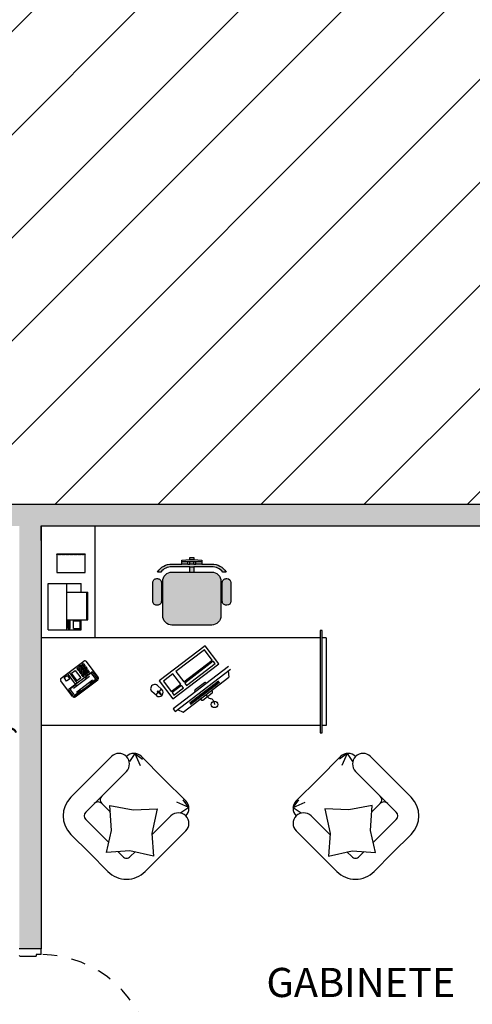
# Model space of a CAD drawing. Units: millimetres. Extents: x 2809 to 5997, y 393 to 927.
# Drawn here: x 5833 to 5836, y 849 to 856 of the extents above; entities that cross this region are included whole.
import ezdxf

# ---------------------------------------------------------------- set-up
doc = ezdxf.new("R2010")
doc.units = ezdxf.units.MM
doc.header["$LTSCALE"] = 0.1
doc.header["$MEASUREMENT"] = 0
doc.linetypes.add('DASHED2', pattern=[9.524999999999999, 6.349999999999999, -3.174999999999999])
doc.linetypes.add('JIS_02_1.0', pattern=[2, 1, -1])
for name, color, linetype in [('a-esq', 2, 'Continuous'), ('a-proj', 1, 'DASHED2'), ('a-texto_2', 2, 'Continuous'), ('ALVENARIA', 5, 'Continuous'), ('MOBILIA', 254, 'Continuous')]:
    doc.layers.add(name, color=color, linetype=linetype)
doc.layers.add('TEXTOS', color=7, linetype='Continuous', lineweight=0)
doc.styles.get("Standard").update_dxf_attribs({"font": 'arial.ttf'})
doc.dimstyles.new('Planta Baixa', dxfattribs={"dimtxt": 0.17, "dimasz": 2.5, "dimexe": 1.25, "dimexo": 0.625, "dimgap": 0.17, "dimtad": 1, "dimzin": 1, "dimtxsty": 'Standard', "dimcen": 2.5, "dimse1": 1, "dimse2": 1, "dimsd1": 1, "dimsd2": 1, "dimadec": 0, "dimazin": 0, "dimtfac": 1, "dimtmove": 0, "dimatfit": 3, "dimfxl": 1, "dimarcsym": 0})

# ---------------------------------------------------------------- blocks, each defined once
blk = doc.blocks.new('*D535')
at = {"layer": 'Defpoints', "color": 0}
for p in [(5830.922909376851, 852.2251658315967), (5830.922909376852, 849.5551658315976), (5832.784028111645, 849.5551658315976)]:
    blk.add_point(p, dxfattribs=at)
at = {"layer": 'a-texto_2', "color": 0, "insert": (5832.511865765124, 850.8901658315974), "char_height": 0.17, "attachment_point": 5, "rotation": 90}
blk.add_mtext('2,67', dxfattribs=at)
blk = doc.blocks.new('cadeira07')
h = blk.add_hatch(color=253)
h.dxf.hatch_style = 1
h.set_gradient(color1=(173, 173, 173), one_color=1, tint=1, name='SPHERICAL')
edge = h.paths.add_edge_path()
edge.add_line((373.7028195889422, -43.12741992590005), (360.2028195889424, -43.1274199259001))
edge.add_arc((360.2028195889422, -50.1274199259001), 7, 89.99999999999955, 179.9999999999994)
edge.add_line((353.2028195889422, -50.12741992590004), (353.2028195889421, -76.12741992590001))
edge.add_arc((360.2028195889421, -76.12741992590001), 7, 180, 270)
edge.add_line((360.2028195889421, -83.12741992590001), (390.2028195889422, -83.12741992589996))
edge.add_arc((390.2028195889424, -76.12741992589993), 7.000000000000028, 269.9999999999995, 359.9999999999996)
edge.add_line((397.2028195889422, -76.12741992589999), (397.2028195889422, -50.12741992590004))
edge.add_arc((390.2028195889424, -50.12741992590007), 7, 2.907999999999999e-13, 90.00000000000045)
edge.add_line((390.2028195889422, -43.12741992590005), (376.7028195889421, -43.12741992590005))
edge.add_line((376.7028195889421, -43.12741992590005), (376.7028195889421, -39.12741992590005))
edge.add_line((376.7028195889421, -39.12741992590005), (390.2028195889422, -39.12741992590005))
edge.add_arc((390.2028195889422, -50.12741992590007), 11.00000000000002, 39.52119635864182, 90, ccw=False)
edge.add_line((398.6881009631808, -43.1274199259001), (401.1572707390469, -43.1274199259001))
edge.add_arc((390.2028195889429, -50.12741992590134), 13.00000000000132, 32.57897039280692, 90.00000000000301)
edge.add_line((390.2028195889422, -37.12741992590005), (382.7028195889422, -37.12741992590005))
edge.add_line((382.7028195889422, -37.12741992590005), (382.7028195889422, -34.12741992590011))
edge.add_line((382.7028195889422, -34.12741992590011), (376.7028195889421, -33.62741992590013))
edge.add_line((376.7028195889421, -33.62741992590013), (376.7028195889421, -32.12741992590016))
edge.add_line((376.7028195889421, -32.12741992590016), (373.7028195889422, -32.12741992590025))
edge.add_line((373.7028195889422, -32.12741992590025), (373.7028195889422, -33.62741992590013))
edge.add_line((373.7028195889422, -33.62741992590013), (367.7028195889421, -34.12741992590011))
edge.add_line((367.7028195889421, -34.12741992590011), (367.7028195889421, -37.12741992590005))
edge.add_line((367.7028195889421, -37.12741992590005), (360.2028195889424, -37.12741992590005))
edge.add_arc((360.2028195889426, -50.12741992589939), 12.99999999999934, 90.0000000000015, 147.4210296071975)
edge.add_line((349.2483684388397, -43.12741992590005), (351.7175382147036, -43.1274199259001))
edge.add_arc((360.2028195889424, -50.12741992590007), 11.00000000000003, 90, 140.4788036413582, ccw=False)
edge.add_line((360.2028195889424, -39.12741992590005), (373.7028195889422, -39.12741992590005))
edge.add_line((373.7028195889422, -39.12741992590005), (373.7028195889422, -43.12741992590005))
h.paths.add_polyline_path([(373.7028195889422, -37.12741992590003), (373.7028195889422, -35.12741992590009), (372.2028195889421, -35.12741992590008), (372.2028195889421, -37.12741992590011)], flags=16)
h.paths.add_polyline_path([(378.2028195889421, -35.12741992590008), (376.7028195889421, -35.12741992590008), (376.7028195889421, -37.12741992590011), (378.2028195889422, -37.12741992590003)], flags=0)
h.paths.add_polyline_path([(373.7028195889422, -37.12741992590003), (373.7028195889422, -35.12741992590009), (376.7028195889421, -35.12741992590008), (376.7028195889421, -37.12741992590014)], flags=16)
h.paths.add_polyline_path([(378.2028195889422, -37.12741992590003), (378.2028195889421, -35.12741992590008), (376.7028195889421, -35.12741992590009), (373.7028195889422, -35.12741992590009), (372.2028195889421, -35.12741992590008), (372.2028195889421, -37.12741992590011), (373.7028195889422, -37.12741992590014), (376.7028195889421, -37.12741992590011)], flags=16)
h = blk.add_hatch(color=253)
h.dxf.hatch_style = 1
h.set_gradient(color1=(173, 173, 173), one_color=1, tint=1, name='SPHERICAL')
h.paths.add_polyline_path([(373.7028195889422, -37.12741992590003), (373.7028195889422, -35.12741992590009), (372.2028195889421, -35.12741992590008), (372.2028195889421, -37.12741992590011)], flags=16)
h.paths.add_polyline_path([(378.2028195889421, -35.12741992590008), (376.7028195889421, -35.12741992590008), (376.7028195889421, -37.12741992590011), (378.2028195889422, -37.12741992590003)], flags=16)
h.paths.add_polyline_path([(373.7028195889422, -37.12741992590003), (373.7028195889422, -35.12741992590009), (376.7028195889421, -35.12741992590008), (376.7028195889421, -37.12741992590014)], flags=16)
h.paths.add_polyline_path([(378.2028195889422, -37.12741992590003), (378.2028195889421, -35.12741992590008), (376.7028195889421, -35.12741992590009), (373.7028195889422, -35.12741992590009), (372.2028195889421, -35.12741992590008), (372.2028195889421, -37.12741992590011), (373.7028195889422, -37.12741992590014), (376.7028195889421, -37.12741992590011)], flags=17)
edge = h.paths.add_edge_path()
edge.add_line((376.7028195889421, -39.12741992590005), (373.7028195889422, -39.12741992590005))
edge.add_line((376.7028195889421, -33.62741992590011), (373.7028195889422, -33.62741992590011))
edge.add_line((376.7028195889421, -43.12741992590005), (373.7028195889422, -43.12741992590005))
edge.add_line((372.2028195889421, -35.12741992590009), (367.7028195889421, -35.12741992590009))
edge.add_line((382.7028195889422, -35.12741992590009), (378.2028195889421, -35.12741992590009))
edge.add_line((367.7028195889421, -37.12741992590005), (372.2028195889421, -37.12741992590014))
edge.add_line((378.2028195889422, -37.12741992590014), (382.7028195889422, -37.12741992590005))
h = blk.add_hatch(color=253)
h.dxf.hatch_style = 1
h.set_gradient(color1=(173, 173, 173), one_color=1, tint=1, name='SPHERICAL')
edge = h.paths.add_edge_path()
edge.add_line((349.2028195889424, -48.12741992589996), (348.7028195889422, -48.12741992589991))
edge.add_arc((348.7028195889422, -51.12741992589991), 3, 90, 179.9999999999996)
edge.add_line((345.7028195889422, -51.12741992589989), (345.7028195889421, -65.12741992589993))
edge.add_arc((348.7028195889422, -65.1274199258999), 3.000000000000056, 180.0000000000005, 270)
edge.add_line((348.7028195889422, -68.12741992589993), (349.2028195889421, -68.12741992589989))
edge.add_arc((349.2028195889421, -65.12741992589986), 3.000000000000028, 269.9999999999989, 359.9999999999991)
edge.add_line((352.2028195889421, -65.1274199258999), (352.2028195889422, -51.12741992589992))
edge.add_arc((349.2028195889422, -51.12741992589991), 2.999999999999943, 359.9999999999996, 449.9999999999989)
h = blk.add_hatch(color=253)
h.dxf.hatch_style = 1
h.set_gradient(color1=(173, 173, 173), one_color=1, tint=1, name='SPHERICAL')
edge = h.paths.add_edge_path()
edge.add_line((398.2028195889421, -51.12741992590002), (398.2028195889422, -65.12741992589997))
edge.add_arc((401.2028195889422, -65.12741992589993), 3.000000000000056, 180.0000000000011, 270)
edge.add_line((401.2028195889422, -68.12741992589997), (401.7028195889421, -68.12741992590001))
edge.add_arc((401.7028195889421, -65.12741992590004), 2.999999999999972, 270, 360.0000000000002)
edge.add_line((404.7028195889421, -65.12741992590003), (404.7028195889422, -51.12741992590006))
edge.add_arc((401.7028195889422, -51.12741992590005), 3, 359.9999999999997, 450)
edge.add_line((401.7028195889422, -48.12741992590008), (401.2028195889421, -48.12741992590003))
edge.add_arc((401.2028195889421, -51.12741992590002), 2.999999999999985, 90, 180)
for p, q in [((372.2028195889421, -37.12741992590003), (372.2028195889421, -35.12741992590008)), ((373.7028195889422, -37.12741992590011), (372.2028195889421, -37.12741992590011)), ((376.7028195889421, -33.62741992590011), (373.7028195889422, -33.62741992590011)), ((373.7028195889422, -37.12741992590003), (373.7028195889422, -35.12741992590008)), ((378.2028195889421, -35.12741992590008), (376.7028195889421, -35.12741992590008)), ((376.7028195889421, -37.12741992590003), (376.7028195889421, -35.12741992590008)), ((378.2028195889422, -37.12741992590003), (376.7028195889421, -37.12741992590011)), ((378.2028195889422, -37.12741992590003), (378.2028195889421, -35.12741992590008))]:
    blk.add_line(p, q)
for points in [[(373.7028195889422, -43.12741992590005), (360.2028195889424, -43.1274199259001, 0.4142135623730951), (353.2028195889422, -50.12741992590004), (353.2028195889421, -76.12741992590001, 0.4142135623730951), (360.2028195889421, -83.12741992590001), (390.2028195889422, -83.12741992589996, 0.4142135623730951), (397.2028195889422, -76.12741992589999), (397.2028195889422, -50.12741992590004, 0.4142135623730951), (390.2028195889422, -43.12741992590005), (376.7028195889421, -43.12741992590005), (376.7028195889421, -39.12741992590005), (390.2028195889422, -39.12741992590005, -0.2238875363520739), (398.6881009631808, -43.1274199259001), (401.1572707390469, -43.1274199259001, 0.2559241411155802), (390.2028195889422, -37.12741992590005), (382.7028195889422, -37.12741992590005), (382.7028195889422, -34.12741992590011), (376.7028195889421, -33.62741992590013), (376.7028195889421, -32.12741992590016), (373.7028195889422, -32.12741992590025), (373.7028195889422, -33.62741992590013), (367.7028195889421, -34.12741992590011), (367.7028195889421, -37.12741992590005), (360.2028195889424, -37.12741992590005, 0.2559241411155796), (349.2483684388397, -43.12741992590005), (351.7175382147036, -43.1274199259001, -0.2238875363520738), (360.2028195889424, -39.12741992590005), (373.7028195889422, -39.12741992590005)], [(349.2028195889424, -48.12741992589996), (348.7028195889422, -48.12741992589991, 0.4142135623730935), (345.7028195889422, -51.12741992589989), (345.7028195889421, -65.12741992589993, 0.4142135623730966), (348.7028195889422, -68.12741992589993), (349.2028195889421, -68.12741992589989, 0.4142135623730937), (352.2028195889421, -65.1274199258999), (352.2028195889422, -51.12741992589992, 0.4142135623730914)], [(398.2028195889421, -51.12741992590002), (398.2028195889422, -65.12741992589997, 0.4142135623730914), (401.2028195889422, -68.12741992589997), (401.7028195889421, -68.12741992590001, 0.4142135623730988), (404.7028195889421, -65.12741992590003), (404.7028195889422, -51.12741992590006, 0.4142135623730988), (401.7028195889422, -48.12741992590008), (401.2028195889421, -48.12741992590003, 0.4142135623730971)]]:
    blk.add_lwpolyline(points, format="xyb", close=True)
for points in [[(372.2028195889421, -35.12741992590009), (367.7028195889421, -35.12741992590009)], [(373.7028195889422, -35.12741992590009), (372.2028195889421, -35.12741992590009)], [(376.7028195889421, -35.12741992590009), (373.7028195889422, -35.12741992590009)], [(382.7028195889422, -35.12741992590009), (378.2028195889421, -35.12741992590009)]]:
    blk.add_lwpolyline(points)
for points in [[(367.7028195889421, -37.12741992590005), (372.2028195889421, -37.12741992590014, -0.2559241411155802)], [(373.7028195889422, -37.12741992590014), (376.7028195889421, -37.12741992590014, -0.2559241411155802)], [(378.2028195889422, -37.12741992590014), (382.7028195889422, -37.12741992590005, -0.2559241411155802)], [(376.7028195889421, -39.12741992590005), (373.7028195889422, -39.12741992590005, 0.2238875363520738)], [(376.7028195889421, -43.12741992590005), (373.7028195889422, -43.12741992590005, 0.4142135623730951)]]:
    blk.add_lwpolyline(points, format="xyb")

msp = doc.modelspace()

# ---------------------------------------------------------------- hatches: boundary and pattern name
at = {"layer": 'ALVENARIA'}
h = msp.add_hatch(color=256, dxfattribs=at)
h.dxf.hatch_style = 1
h.paths.add_polyline_path([(5826.224028111646, 852.2251658315967), (5832.634028111645, 852.2251658315967), (5832.634028111645, 849.3251658315968), (5832.784028111645, 849.3251658315967), (5832.784028111645, 852.2251658315967), (5836.734028111646, 852.2251658315967), (5836.734028111646, 852.1251658315966), (5836.884028111645, 852.1251658315966), (5836.884028111645, 852.5551658315967), (5836.734028111646, 852.5551658315967), (5836.734028111646, 852.3751658315969), (5826.224028111646, 852.3751658315969), (5826.224028111646, 860.9351658315968), (5826.074028111646, 860.9351658315968), (5826.074028111646, 855.3251658315967), (5825.974028111645, 855.3251658315967), (5825.974028111645, 855.1751658315967), (5826.074028111646, 855.1751658315967), (5826.074028111646, 852.3751658315969), (5825.974028111645, 852.3751658315966), (5825.974028111645, 852.2251658315967), (5826.074028111646, 852.2251658315962), (5826.074028111646, 849.3251658315967), (5826.224028111646, 849.3251658315967)])
at = {"layer": 'MOBILIA', "ltscale": 0.1}
h = msp.add_hatch(dxfattribs=at)
h.set_pattern_fill('ANSI31', color=251, scale=4, style=0)
h.set_pattern_definition([(45, (2892.068336887834, 431.6925829157983), (-0.3535533905932737, 0.3535533905932738), [])])
h.paths.add_polyline_path([(5836.884028111645, 858.5551658315967), (5836.734189974404, 858.5551658315967), (5836.734189974404, 858.6051658315967), (5836.734189974404, 861.5051658315966), (5836.734189974404, 861.5551658315967), (5836.734028111646, 861.5551658315967), (5836.734028111646, 861.8351658315967), (5826.224028111646, 861.8351658315967), (5826.224028111646, 852.3751658315969), (5836.734028111646, 852.3751658315969), (5836.734028111646, 852.5551658315967), (5836.734189974404, 852.5551658315967), (5836.734189974404, 852.6051658315967), (5836.734189974404, 855.5051658315965), (5836.734189974404, 855.5551658315967), (5836.884028111645, 855.5551658315967)])
h.paths.add_polyline_path([(5830.912382292398, 855.8375393845865), (5832.844578745332, 855.8375393845865), (5832.844578745332, 856.2496812672605), (5830.912382292398, 856.2496812672605)], flags=24)
h.paths.add_polyline_path([(5830.907743820366, 856.1695767646477), (5832.420704256929, 856.1695767646477), (5832.420704256929, 856.5817186473213), (5830.907743820366, 856.5817186473213)], flags=24)

# ---------------------------------------------------------------- linework, layer by layer
at = {"layer": 'a-esq'}
for p, q in [((5832.784028111645, 849.2867101114043), (5832.784028111645, 849.3251658315967)), ((5832.639977346925, 849.2751658315967), (5832.749028111645, 849.2751658315967)), ((5832.749028111645, 849.2867101114043), (5832.749028111645, 849.2751658315967)), ((5832.784028111645, 849.2867101114043), (5832.749028111645, 849.2867101114043))]:
    msp.add_line(p, q, dxfattribs=at)
msp.add_arc((5832.639977346925, 849.2811150668772), 0.0059492352803729, 180, 270, dxfattribs=at)
at = {"layer": 'a-proj', "color": 251, "linetype": 'JIS_02_1.0'}
msp.add_arc((5832.776707192621, 848.5175375627841), 0.7692073877739832, 6.643819162133792, 89.45468010086726, dxfattribs=at)
at = {"layer": 'ALVENARIA'}
for p, q in [((5826.224028111646, 852.3751658315969), (5836.734028111646, 852.3751658315969)), ((5832.784028111645, 852.2251658315967), (5836.734028111646, 852.2251658315967)), ((5832.784028111645, 852.2251658315967), (5832.784028111645, 849.3251658315967)), ((5832.784028111645, 852.1251658315966), (5832.784028111645, 852.2251658315967)), ((5832.784028111645, 849.3251658315967), (5832.634028111645, 849.3251658315967))]:
    msp.add_line(p, q, dxfattribs=at)
msp.add_lwpolyline([(5836.884028111645, 861.9851658315966), (5826.224028111646, 861.9851658315966), (5826.224028111646, 852.3751658315969), (5836.884028111645, 852.3751658315969)], close=True, dxfattribs=at)
at = {"layer": 'MOBILIA', "color": 251, "ltscale": 0.1}
for p, q in [((5833.154484501591, 851.4570985772183), (5833.154484501591, 852.2251658315795)), ((5832.832392433855, 851.831376688492), (5833.059212975844, 851.831376688492)), ((5832.832392433855, 851.5138279297086), (5832.832392433855, 851.831376688492)), ((5832.960924074317, 851.5138279297086), (5832.960924074317, 851.831376688492)), ((5833.059212975844, 851.7708912106291), (5833.059212975844, 851.831376688492)), ((5832.960924074317, 851.7708912106291), (5833.104577084248, 851.7708912106291)), ((5833.097016399509, 851.581874092305), (5833.097016399509, 851.7708912106291)), ((5833.104577084248, 851.581874092305), (5833.104577084248, 851.7708912106291)), ((5832.960924074317, 851.581874092305), (5833.104577084248, 851.581874092305)), ((5832.968484759048, 851.5743134075722), (5832.983606128518, 851.5743134075722)), ((5832.968484759048, 851.5213886144419), (5832.968484759048, 851.5743134075722)), ((5832.976045443786, 851.5213886144419), (5832.976045443786, 851.5743134075722)), ((5832.983606128518, 851.5213886144419), (5832.983606128518, 851.5743134075722)), ((5833.006288182719, 851.5743134075722), (5833.051652291115, 851.5743134075722)), ((5833.006288182719, 851.5213886144419), (5833.006288182719, 851.5743134075722)), ((5833.051652291115, 851.5213886144419), (5833.051652291115, 851.5743134075722)), ((5833.059212975844, 851.5138279297086), (5833.059212975844, 851.581874092305)), ((5832.832392433855, 851.5138279297086), (5833.059212975844, 851.5138279297086)), ((5832.968484759048, 851.5213886144419), (5832.983606128518, 851.5213886144419)), ((5833.006288182719, 851.5213886144419), (5833.051652291115, 851.5213886144419)), ((5834.69747009413, 851.4570985772183), (5832.784028111645, 851.4570985772183)), ((5834.740103461905, 851.4570985772183), (5834.710912076621, 851.4570985772183)), ((5834.740103461905, 851.4570985772183), (5834.740103461905, 850.8570985772172)), ((5832.920903934422, 851.181578821856), (5833.077148923069, 851.2982514558438)), ((5833.065057544053, 851.2754310535829), (5833.073070107574, 851.2814142655828)), ((5833.073070107574, 851.2814142655828), (5833.08503653158, 851.265389138542)), ((5833.175417004461, 851.1875451589164), (5833.094643642471, 851.2957147664424)), ((5832.976329150596, 851.1081467448453), (5833.129228556224, 851.2223211356145)), ((5833.031636051341, 851.149446000857), (5832.98041178551, 851.2180442193053)), ((5832.991618455505, 851.2150948741023), (5833.017466740727, 851.2343965332893)), ((5833.030237370055, 851.1633774176653), (5832.991618455505, 851.2150948741023)), ((5833.017466740727, 851.2343965332893), (5833.056085655278, 851.1826790768519)), ((5833.036619382009, 851.2541954587649), (5833.028606818495, 851.248212246765)), ((5833.028606818495, 851.248212246765), (5833.040573242492, 851.232187119724)), ((5833.036619382009, 851.2541954587649), (5833.048585806015, 851.2381703317232)), ((5833.048585806015, 851.2381703317232), (5833.040573242492, 851.232187119724)), ((5833.048769623863, 851.2632683943712), (5833.040757060342, 851.2572851823711)), ((5833.040757060342, 851.2572851823711), (5833.052723484348, 851.2412600553312)), ((5833.052260694444, 851.233249015709), (5833.044248130931, 851.227265803709)), ((5833.044248130931, 851.227265803709), (5833.056214554927, 851.2112406766682)), ((5833.048769623863, 851.2632683943712), (5833.060736047863, 851.2472432673303)), ((5833.052260694444, 851.233249015709), (5833.064227118449, 851.2172238886682)), ((5833.060736047863, 851.2472432673303), (5833.052723484348, 851.2412600553312)), ((5833.052907302198, 851.2663581179773), (5833.060919865719, 851.2723413299761)), ((5833.052907302198, 851.2663581179773), (5833.064873726203, 851.2503329909364)), ((5833.064227118449, 851.2172238886682), (5833.056214554927, 851.2112406766682)), ((5833.064410936307, 851.2423219513153), (5833.056398372778, 851.2363387393152)), ((5833.056398372778, 851.2363387393152), (5833.068364796783, 851.2203136122739)), ((5833.067902006886, 851.2123025726532), (5833.059889443365, 851.2063193606532)), ((5833.060919865719, 851.2723413299761), (5833.072886289723, 851.2563162029351)), ((5833.064410936307, 851.2423219513153), (5833.076377360304, 851.2262968242735)), ((5833.064873726203, 851.2503329909364), (5833.072886289723, 851.2563162029351)), ((5833.065057544053, 851.2754310535829), (5833.077023968058, 851.2594059265424)), ((5833.079868430884, 851.1962774456118), (5833.067902006886, 851.2123025726532)), ((5833.076377360304, 851.2262968242735), (5833.068364796783, 851.2203136122739)), ((5833.068548614639, 851.2454116749212), (5833.076561178154, 851.25139488692)), ((5833.068548614639, 851.2454116749212), (5833.080515038638, 851.22938654788)), ((5833.080052248742, 851.2213755082595), (5833.072039685219, 851.2153922962593)), ((5833.084006109218, 851.1993671692178), (5833.072039685219, 851.2153922962593)), ((5833.076561178154, 851.25139488692), (5833.088527602159, 851.2353697598793)), ((5833.077023968058, 851.2594059265424), (5833.08503653158, 851.265389138542)), ((5833.092018672739, 851.2053503812172), (5833.080052248742, 851.2213755082595)), ((5833.080515038638, 851.22938654788), (5833.088527602159, 851.2353697598793)), ((5833.080698856496, 851.2544846105274), (5833.08871142001, 851.2604678225272)), ((5833.080698856496, 851.2544846105274), (5833.092665280492, 851.2384594834862)), ((5833.084189927075, 851.2244652318649), (5833.092202490589, 851.230448443864)), ((5833.096156351072, 851.208440104824), (5833.084189927075, 851.2244652318649)), ((5833.08871142001, 851.2604678225272), (5833.100677844013, 851.2444426954863)), ((5833.122551430316, 851.2132903799434), (5833.091903374851, 851.1904045940465)), ((5833.104168914593, 851.2144233168233), (5833.092202490589, 851.230448443864)), ((5833.092665280492, 851.2384594834862), (5833.100677844013, 851.2444426954863)), ((5833.096156351072, 851.208440104824), (5833.104168914593, 851.2144233168233)), ((5833.09634016893, 851.2335381674711), (5833.104352732451, 851.2395213794712)), ((5833.108306592929, 851.2175130404303), (5833.09634016893, 851.2335381674711)), ((5833.116319156449, 851.2234962524298), (5833.104352732451, 851.2395213794712)), ((5833.108306592929, 851.2175130404303), (5833.116319156449, 851.2234962524298)), ((5833.156230587389, 851.1794696854089), (5833.131998578793, 851.2119205676672)), ((5833.166649841865, 851.1847425861309), (5833.139725387868, 851.2207991219733)), ((5834.069159100522, 851.2607703754834), (5833.689182106878, 850.9709572907332)), ((5833.702443066592, 850.9535707065228), (5834.082420060236, 851.243383791273)), ((5834.065924028421, 851.2308020667309), (5834.071857271148, 851.1886832448207)), ((5832.999140607012, 851.0559144949302), (5832.918367245017, 851.1640841024562)), ((5832.941049677043, 851.1849897938961), (5832.962099777579, 851.2007085103601)), ((5832.959162267131, 851.1607338794101), (5832.941049677043, 851.1849897938961)), ((5832.980212367672, 851.1764525958741), (5832.959162267131, 851.1607338794101)), ((5832.962099777579, 851.2007085103601), (5832.980212367672, 851.1764525958741)), ((5833.019617206053, 851.1404711828592), (5832.968392940224, 851.209069401305)), ((5833.005726770593, 851.1134048598578), (5833.116318274399, 851.1959867215692)), ((5833.012228422596, 851.0600713637214), (5833.165127828222, 851.17424575449)), ((5833.016635326415, 851.0533778055283), (5833.172880315063, 851.1700504395161)), ((5833.025907861229, 851.086378862671), (5833.136499365035, 851.1689607243802)), ((5833.056085655278, 851.1826790768519), (5833.030237370055, 851.1633774176653)), ((5833.071855867363, 851.1902942336122), (5833.059889443365, 851.2063193606532)), ((5833.079868430884, 851.1962774456118), (5833.071855867363, 851.1902942336122)), ((5833.092018672739, 851.2053503812172), (5833.084006109218, 851.1993671692178)), ((5833.090888699088, 851.1834067062872), (5833.090969614167, 851.1832983468953)), ((5833.117214831888, 851.1481514267952), (5833.117133916807, 851.1482597861873)), ((5833.154860775111, 851.1700225369332), (5833.124212719646, 851.1471367510353)), ((5833.757989621663, 850.9492925626992), (5834.071857271148, 851.1886832448207)), ((5833.969869029555, 851.1443044683142), (5833.981610942757, 851.1289095220083)), ((5833.974838542854, 851.1480947766851), (5833.986580456053, 851.1326998303791)), ((5833.979808056152, 851.1518850850553), (5833.991549969359, 851.1364901387501)), ((5833.984777569458, 851.1556753934259), (5833.996519482657, 851.1402804471204)), ((5833.989747082757, 851.1594657017972), (5834.001488995965, 851.1440707554912)), ((5833.994716596063, 851.163256010167), (5834.006458509262, 851.1478610638616)), ((5833.001731590957, 851.0615933773626), (5832.974807136961, 851.0976499132042)), ((5833.009746652468, 851.0700859114257), (5832.985514643866, 851.102536793684)), ((5832.986884456142, 851.1119839421602), (5833.017532511608, 851.1348697280572)), ((5833.019193800938, 851.0687160991494), (5833.049841856411, 851.0916018850471)), ((5833.024530399373, 851.1338550522972), (5833.024611314447, 851.1337466929062)), ((5833.050856532167, 851.0985997728061), (5833.050775617094, 851.0987081321982)), ((5833.574730084706, 851.062088200193), (5833.544444281883, 851.089031955937)), ((5833.571567761457, 851.0649015601621), (5833.587498898232, 851.0828087618077)), ((5833.581492523474, 851.1306755838891), (5833.611778326298, 851.103731828145)), ((5833.592684866271, 851.0886379864675), (5833.608616003045, 851.1065451881141)), ((5833.880417790126, 851.0760789176419), (5833.892159703327, 851.0606839713364)), ((5833.885387303424, 851.0798692260132), (5833.897129216623, 851.0644742797072)), ((5833.89035681673, 851.0836595343839), (5833.902098729929, 851.0682645880784)), ((5833.895326330028, 851.0874498427543), (5833.907068243228, 851.0720548964481)), ((5833.900295843327, 851.091240151125), (5833.912037756534, 851.0758452048192)), ((5833.905265356633, 851.0950304594961), (5833.917007269832, 851.0796355131902)), ((5833.910234869929, 851.0988207678661), (5833.921976783138, 851.0834258215599)), ((5833.915204383236, 851.1026110762368), (5833.926946296436, 851.0872161299312)), ((5833.920173896535, 851.1064013846083), (5833.931915809735, 851.091006438302)), ((5833.925143409841, 851.1101916929778), (5833.936885323041, 851.0947967466722)), ((5833.930112923138, 851.1139820013492), (5833.941854836339, 851.0985870550429)), ((5833.935082436436, 851.1177723097189), (5833.946824349645, 851.1023773634143)), ((5833.940051949742, 851.12156261809), (5833.951793862944, 851.1061676717841)), ((5833.945021463041, 851.1253529264608), (5833.956763376249, 851.1099579801552)), ((5833.949990976346, 851.1291432348311), (5833.961732889548, 851.113748288526)), ((5833.954960489645, 851.132933543202), (5833.966702402853, 851.1175385968972)), ((5833.95993000295, 851.1367238515732), (5833.971671916152, 851.1213289052672)), ((5833.964899516249, 851.1405141599438), (5833.976641429457, 851.1251192136374)), ((5833.605395532759, 851.0721084858774), (5833.614076019475, 851.0643858933731)), ((5833.800905577293, 851.0154339837121), (5833.8126474905, 851.0000390374062)), ((5833.805875090599, 851.019224292083), (5833.817617003798, 851.0038293457773)), ((5833.810844603897, 851.0230146004532), (5833.822586517104, 851.0076196541472)), ((5833.815814117203, 851.026804908824), (5833.827556030403, 851.011409962518)), ((5833.8207836305, 851.0305952171938), (5833.832525543708, 851.0152002708893)), ((5833.825753143806, 851.0343855255652), (5833.837495057007, 851.0189905792598)), ((5833.830722657104, 851.0381758339357), (5833.842464570313, 851.0227808876303)), ((5833.835692170412, 851.0419661423068), (5833.847434083612, 851.0265711960009)), ((5833.840661683708, 851.0457564506769), (5833.852403596909, 851.0303615043712)), ((5833.845631197014, 851.0495467590487), (5833.857373110215, 851.034151812742)), ((5833.850600710312, 851.0533370674189), (5833.862342623514, 851.0379421211132)), ((5833.855570223612, 851.0571273757892), (5833.86731213682, 851.0417324294832)), ((5833.860539736917, 851.0609176841599), (5833.872281650117, 851.0455227378543)), ((5833.865509250216, 851.0647079925302), (5833.877251163422, 851.0493130462252)), ((5833.870478763522, 851.0684983009011), (5833.882220676723, 851.0531033545952)), ((5833.87544827682, 851.0722886092723), (5833.887190190021, 851.0568936629661)), ((5833.689182106878, 850.9709572907332), (5833.702443066592, 850.9535707065228)), ((5833.718939098406, 850.9661524310662), (5833.757989621663, 850.9492925626992)), ((5834.69747009413, 850.8570985772177), (5832.784028111645, 850.8570985772172)), ((5834.740103461905, 850.8570985772172), (5834.710912076621, 850.8570985772172)), ((5832.987868963532, 850.3648304598713), (5833.266999751138, 850.6439612474793)), ((5833.368858348676, 850.6439612474793), (5833.369631388951, 850.6447342877533)), ((5833.426453416434, 850.6647153729953), (5833.390772916685, 850.6095560922572)), ((5833.426453416434, 850.6647153729953), (5833.462866477767, 850.5820711525838)), ((5833.426453416434, 850.6647153729953), (5833.478298611648, 850.6249732177083)), ((5833.471489986488, 850.6447342877533), (5833.624277882795, 850.491946391447)), ((5834.83834418778, 850.6447342877533), (5834.685556291474, 850.491946391447)), ((5834.883380757833, 850.6647153729953), (5834.831535562621, 850.6249732177083)), ((5834.883380757833, 850.6647153729953), (5834.846967696501, 850.5820711525838)), ((5834.883380757833, 850.6647153729953), (5834.919061257584, 850.6095560922572)), ((5834.940975825592, 850.6439612474793), (5834.940202785318, 850.6447342877533)), ((5835.321965210736, 850.3648304598713), (5835.04283442313, 850.6439612474793)), ((5833.08972756107, 850.2629718623341), (5833.368858348676, 850.5421026499417)), ((5835.220106613199, 850.2629718623341), (5834.940975825592, 850.5421026499417)), ((5833.777065779099, 850.339158495141), (5833.624277882795, 850.491946391447)), ((5834.532768395168, 850.339158495141), (5834.685556291474, 850.491946391447)), ((5833.797046864342, 850.2941219250874), (5833.757304709056, 850.3459671203018)), ((5834.512787309925, 850.2941219250874), (5834.552529465213, 850.3459671203018)), ((5833.199629291274, 850.3219442937703), (5833.259121275982, 850.2624523090617)), ((5833.797046864342, 850.2941219250874), (5833.714402643931, 850.3305349864206)), ((5833.797046864342, 850.2941219250874), (5833.741887583604, 850.2584414253367)), ((5834.512787309925, 850.2941219250874), (5834.595431530338, 850.3305349864206)), ((5834.512787309925, 850.2941219250874), (5834.567946590664, 850.2584414253367)), ((5835.110204882994, 850.3219442937703), (5835.050712898286, 850.2624523090617)), ((5833.08972756107, 850.2120425635653), (5833.247318830796, 850.0544512938386)), ((5833.544306211939, 850.1063989279819), (5833.674434141289, 850.2365268573297)), ((5833.776292738826, 850.2365268573297), (5833.777065779099, 850.2372998976037)), ((5834.533541435442, 850.2365268573297), (5834.532768395168, 850.2372998976037)), ((5834.765527962327, 850.1063989279819), (5834.635400032978, 850.2365268573297)), ((5835.220106613199, 850.2120425635653), (5835.062515343472, 850.0544512938386)), ((5833.497161951218, 849.8555374721846), (5833.776292738826, 850.1346682597922)), ((5834.812672223051, 849.8555374721846), (5834.533541435442, 850.1346682597922)), ((5832.987868963532, 850.1101839660279), (5833.115192210453, 849.9828607191063)), ((5835.321965210736, 850.1101839660279), (5835.194641963814, 849.9828607191063)), ((5833.242515457374, 849.8555374721846), (5833.115192210453, 849.9828607191063)), ((5833.309683453915, 849.9920866707187), (5833.344374054912, 849.9573960697219)), ((5833.395303353679, 849.9573960697219), (5833.428129889632, 849.9902226056747)), ((5834.914530820588, 849.9573960697219), (5834.881704284635, 849.9902226056747)), ((5835.000150720351, 849.9920866707187), (5834.965460119355, 849.9573960697219)), ((5835.067318716894, 849.8555374721846), (5835.194641963814, 849.9828607191063))]:
    msp.add_line(p, q, dxfattribs=at)
for points in [[(5833.086850710811, 851.9062015163112), (5833.086850710811, 852.0307672722099), (5832.891588390368, 852.0307672722099), (5832.891588390368, 851.9062015163112)], [(5834.710912076621, 851.507524358055), (5834.69747009413, 851.507524358055), (5834.69747009413, 850.8075243580548), (5834.710912076621, 850.8075243580548)], [(5833.687175834007, 851.0391853055472), (5834.002776648013, 851.2798978933793), (5833.909105583174, 851.4027110149509), (5833.593504769167, 851.1619984271193)], [(5833.762419774604, 851.1564938736058), (5833.957863999726, 851.3055615664593), (5833.904512099187, 851.3755118062453), (5833.709067874063, 851.2264441133912)], [(5833.781167583053, 851.1319134241162), (5833.976611808175, 851.280981116969), (5833.964189370352, 851.2972683062893), (5833.768745145229, 851.1482006134352)], [(5833.675982185719, 851.090566870941), (5833.741129919647, 851.1402558417182), (5833.687778019106, 851.2102060815031), (5833.622630285186, 851.160517110727)], [(5833.580426460439, 851.0891007540547), (5833.602802548739, 851.0691938735481), (5833.607988516778, 851.0750230982069), (5833.585612428469, 851.0949299787138)], [(5833.694729994168, 851.0659864214513), (5833.759877728095, 851.1156753922278), (5833.747455290264, 851.1319625815472), (5833.682307556344, 851.082273610771)]]:
    msp.add_lwpolyline(points, close=True, dxfattribs=at)
for points in [[(5833.917866541043, 851.1453776961971), (5833.915975145741, 851.1478575245351, 0.4142135623732825), (5833.904112569892, 851.1494544072629), (5833.840180153791, 851.1006923742043, 0.414213562373), (5833.838583271063, 851.0888297983583), (5833.840474666366, 851.0863499700189)], [(5833.876227509069, 851.0394740406723), (5833.88139629551, 851.0326971902251, 0.4142135623730951), (5833.893258871358, 851.0311003074971), (5833.95719128746, 851.079862340557, 0.4142135623730951), (5833.958788170188, 851.0917249164021), (5833.953619383741, 851.0985017668481)]]:
    msp.add_lwpolyline(points, format="xyb", dxfattribs=at)
for points in [[(5833.554456580387, 849.9612597912178), (5833.392868419105, 849.9983069734541), (5833.231307504036, 849.9862259705992), (5833.266725751809, 850.1371454689812), (5833.256273683417, 850.3093750469501), (5833.415996489065, 850.2777579561536), (5833.579422759768, 850.2844088675685), (5833.543544156228, 850.1172954889128), (5833.554456580387, 849.9612597912178)], [(5834.75537759388, 849.9612597912178), (5834.916965755162, 849.9983069734541), (5835.078526670232, 849.9862259705992), (5835.043108422458, 850.1371454689812), (5835.053560490851, 850.3093750469501), (5834.893837685203, 850.2777579561536), (5834.7304114145, 850.2844088675685), (5834.766290018039, 850.1172954889128), (5834.75537759388, 849.9612597912178)]]:
    msp.add_lwpolyline(points, dxfattribs=at)
for centre, radius in [((5832.89430894269, 852.0307672722099), 0.0027205523265366), ((5832.899750047349, 852.0307672722099), 0.0027205523265366), ((5832.905191152001, 852.0307672722099), 0.0027205523265366), ((5832.910632256651, 852.0307672722099), 0.0027205523265366), ((5832.91607336131, 852.0307672722099), 0.0027205523265366), ((5832.921514465962, 852.0307672722099), 0.0027205523265366), ((5832.926955570613, 852.0307672722099), 0.0027205523265366), ((5832.932396675264, 852.0307672722099), 0.0027205523265366), ((5832.937837779915, 852.0307672722099), 0.0027205523265366), ((5832.943278884574, 852.0307672722099), 0.0027205523265366), ((5832.948719989225, 852.0307672722099), 0.0027205523265366), ((5832.954161093876, 852.0307672722099), 0.0027205523265366), ((5832.959602198528, 852.0307672722099), 0.0027205523265366), ((5832.965043303186, 852.0307672722099), 0.0027205523265366), ((5832.970484407837, 852.0307672722099), 0.0027205523265366), ((5832.975925512489, 852.0307672722099), 0.0027205523265366), ((5832.98136661714, 852.0307672722099), 0.0027205523265366), ((5832.986807721798, 852.0307672722099), 0.0027205523265366), ((5832.99224882645, 852.0307672722099), 0.0027205523265366), ((5832.997689931101, 852.0307672722099), 0.0027205523265366), ((5833.003131035759, 852.0307672722099), 0.0027205523265366), ((5833.008572140411, 852.0307672722099), 0.0027205523265366), ((5833.014013245062, 852.0307672722099), 0.0027205523265366), ((5833.019454349713, 852.0307672722099), 0.0027205523265366), ((5833.024895454364, 852.0307672722099), 0.0027205523265366), ((5833.030336559023, 852.0307672722099), 0.0027205523265366), ((5833.035777663675, 852.0307672722099), 0.0027205523265366), ((5833.041218768325, 852.0307672722099), 0.0027205523265366), ((5833.046659872977, 852.0307672722099), 0.0027205523265366), ((5833.052100977636, 852.0307672722099), 0.0027205523265366), ((5833.057542082286, 852.0307672722099), 0.0027205523265366), ((5833.062983186938, 852.0307672722099), 0.0027205523265366), ((5833.06842429159, 852.0307672722099), 0.0027205523265366), ((5833.073865396247, 852.0307672722099), 0.0027205523265366), ((5833.079306500898, 852.0307672722099), 0.0027205523265366), ((5833.084747605551, 852.0307672722099), 0.0027205523265366), ((5833.973383221215, 851.0012880252411), 0.0221578225676353)]:
    msp.add_circle(centre, radius, dxfattribs=at)
for centre, radius, start, end in [((5833.084627938072, 851.2882357514432), 0.0125, 36.74975682905772, 126.7497568288512), ((5833.126590098415, 851.2078818995673), 0.00675, 36.74975682905772, 126.7497568288512), ((5833.133715965225, 851.2163117129734), 0.0075, 36.74975682905772, 126.7497568288512), ((5832.928382949423, 851.1715631174551), 0.0125, 126.7497568288512, 216.7497568290577), ((5833.094894980852, 851.1863983122861), 0.005, 126.7497568288512, 216.7497568290577), ((5833.086963332412, 851.1803067408963), 0.005, 306.7497568288513, 36.74975682905772), ((5833.11312763505, 851.1452681801875), 0.005, 36.74975682905772, 126.7497568288512), ((5833.121221113645, 851.1511430327963), 0.005, 216.7497568290577, 306.7497568288513), ((5833.150822107011, 851.1754310173093), 0.00675, 306.7497568288513, 36.74975682905772), ((5833.160640419229, 851.180255177131), 0.0075, 306.7497568288513, 36.74975682905772), ((5833.165401300067, 851.1800661439161), 0.0125, 306.7497568288513, 36.74975682905772), ((5832.980816559597, 851.1021373222043), 0.0075, 126.7497568288512, 216.7497568290577), ((5832.990923124242, 851.1065754617844), 0.00675, 126.7497568288512, 216.7497568290577), ((5833.020524117609, 851.130863446297), 0.005, 36.74975682905772, 126.7497568288512), ((5833.028617596211, 851.1367382989059), 0.005, 216.7497568290577, 306.7497568288513), ((5833.05478189885, 851.101699738197), 0.005, 126.7497568288512, 216.7497568290577), ((5833.046850250409, 851.0956081668072), 0.005, 306.7497568288513, 36.74975682905772), ((5833.56296840268, 851.1098537699132), 0.027869176315704, 48.34211851120038, 228.3421185112004), ((5833.593254205502, 851.0829100141692), 0.027869176315704, 228.3421185112004, 48.34211851120038), ((5833.009156311412, 851.063393509929), 0.0125, 216.7497568290577, 306.7497568288513), ((5833.007741013593, 851.0660807863622), 0.0075, 216.7497568290577, 306.7497568288513), ((5833.015155132845, 851.0741245795253), 0.00675, 216.7497568290577, 306.7497568288513), ((5833.317929049908, 850.5930319487106), 0.0720249050408443, 315.0000000005297, 135.0000000005296), ((5833.420560687719, 850.5938049889842), 0.0720249050408407, 44.99999999947031, 135.0000000005296), ((5834.889273486549, 850.5938049889842), 0.0720249050408407, 44.99999999947031, 135.0000000005296), ((5834.991905124361, 850.5930319487106), 0.0720249050408443, 44.99999999947031, 224.9999999994703), ((5833.115192210453, 850.2375072129497), 0.1800622626021017, 135.0000000005296, 224.9999999994703), ((5833.225093940658, 850.3474089431545), 0.0360124525204204, 135.0000000005296, 224.9999999994703), ((5833.726136480331, 850.2882291963722), 0.0720249050408407, 315.0000000005297, 44.99999999947031), ((5834.583697693937, 850.2882291963722), 0.0720249050408407, 135.0000000005296, 224.9999999994703), ((5835.084740233611, 850.3474089431545), 0.0360124525204204, 315.0000000005297, 44.99999999947031), ((5835.194641963814, 850.2375072129497), 0.1800622626021017, 315.0000000005297, 44.99999999947031), ((5833.174164641889, 850.2964796443857), 0.0360124525204204, 44.99999999947031, 135.0000000005296), ((5835.135669532379, 850.2964796443857), 0.0360124525204204, 44.99999999947031, 135.0000000005296), ((5833.115192210453, 850.2375072129497), 0.0360124525204204, 135.0000000005296, 224.9999999994703), ((5833.725363440056, 850.1855975585611), 0.0720249050408443, 315.0000000005297, 135.0000000005296), ((5834.584470734211, 850.1855975585611), 0.0720249050408443, 44.99999999947031, 224.9999999994703), ((5835.194641963814, 850.2375072129497), 0.0360124525204204, 315.0000000005297, 44.99999999947031), ((5833.369838704297, 849.9828607191063), 0.0360124525204204, 224.9999999994703, 315.0000000005297), ((5834.939995469971, 849.9828607191063), 0.0360124525204204, 224.9999999994703, 315.0000000005297), ((5833.369838704297, 849.9828607191063), 0.1800622626021017, 224.9999999994703, 315.0000000005297), ((5834.939995469971, 849.9828607191063), 0.1800622626021017, 224.9999999994703, 315.0000000005297)]:
    msp.add_arc(centre, radius, start, end, dxfattribs=at)
msp.add_spline([(5833.914923446407, 851.0689879037603), (5833.931797253346, 851.046864477426), (5833.953732512113, 851.0392085707671), (5833.973383221215, 851.0012880252411)], degree=3, dxfattribs=at)

# ---------------------------------------------------------------- block references
at = {"layer": 'MOBILIA', "color": 251, "ltscale": 0.1, "xscale": -0.009090909090908001, "yscale": 0.009090909090908001, "zscale": 0.009090909090908001}
msp.add_blockref('cadeira07', (5837.228600416608, 852.3013597283261), dxfattribs=at)

# ---------------------------------------------------------------- texts
at = {"layer": 'TEXTOS', "insert": (5834.329214037621, 849.1946500391359), "char_height": 0.2, "attachment_point": 1}
msp.add_mtext_dynamic_manual_height_columns('GABINETE\\PPREFEITO', width=3.749701131790913, gutter_width=12.5, heights=[0], dxfattribs=at)

# ---------------------------------------------------------------- dimensions: what is measured, and where the dimension line sits
at = {"layer": 'a-texto_2'}
dim = msp.add_linear_dim(base=(5832.784028111645, 849.5551658315976), p1=(5830.922909376851, 852.2251658315967), p2=(5830.922909376852, 849.5551658315976), angle=90, dimstyle='Planta Baixa', dxfattribs=at)
dim.commit()
dim.dimension.update_dxf_attribs({"geometry": '*D535', "text_midpoint": (5832.784028111645, 850.8901658315974), "dimtype": 160})

doc.saveas('drawing.dxf')
